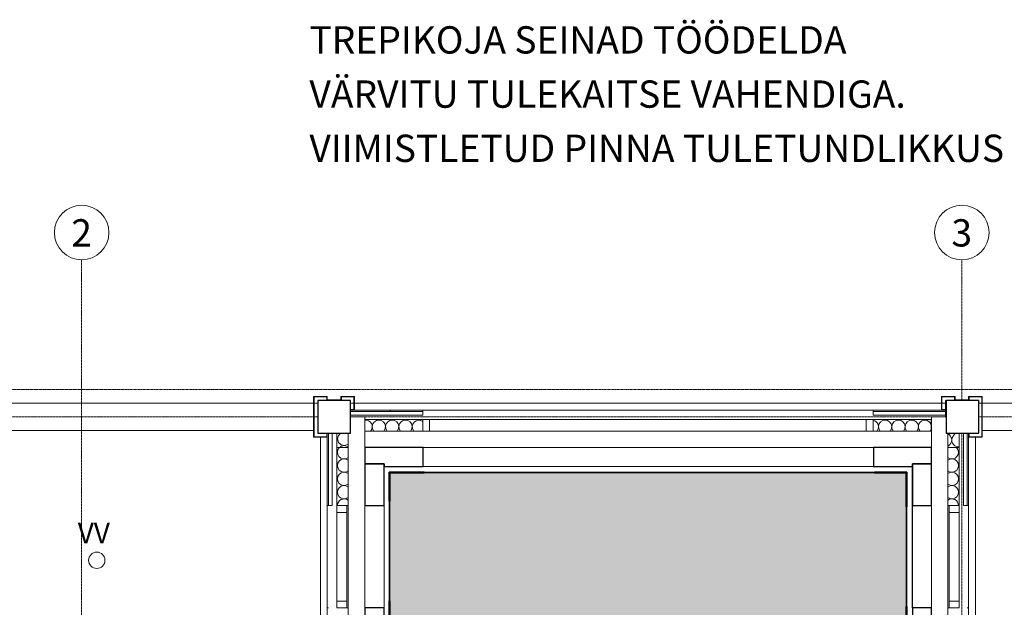
# Model space of a CAD drawing. Units: millimetres. Extents: x -2534 to 48816, y -10621 to 45709.
# Drawn here: x 3996 to 11211, y 41405 to 45709 of the extents above; entities that cross this region are included whole.
import ezdxf

# ---------------------------------------------------------------- set-up
doc = ezdxf.new("R2010")
doc.units = ezdxf.units.MM
doc.linetypes.add('IMPORT-Double Dashed _3_', pattern=[10.936111, 5.291667, -2.116667, 1.411111, -2.116667])
doc.linetypes.add('IMPORT-Hidden Line', pattern=[3.175, 2.116667, -1.058333])
for name, color, linetype, lineweight in [('0-1', 7, 'Continuous', 5), ('_KUU_aknad', 7, 'Continuous', 9), ('_KUU_grid', 7, 'Continuous', 9), ('_KUU_grid-2', 7, 'IMPORT-Hidden Line', 9), ('_KUU_postid', 7, 'Continuous', 9), ('_KUU_seinad_välis', 7, 'Continuous', 9), ('_KUU_teljed', 7, 'Continuous', 9), ('_KUU_teljed-1', 7, 'IMPORT-Double Dashed _3_', 9), ('_KUU_v2lisvalgustus', 7, 'Continuous', 9), ('A-COLS', 7, 'Continuous', 9), ('A-COLS-1', 7, 'Continuous', 30), ('A-WALL', 7, 'Continuous', 9), ('A-WALL-1', 7, 'Continuous', 30), ('A-WALL-2', 7, 'Continuous', 35), ('AR-5-02 2_ KORRUSE PLAAN_dwg-1', 7, 'Continuous', 9), ('G-ANNO-TEXT', 7, 'Continuous', 9), ('S-BEAM', 7, 'Continuous', 9)]:
    doc.layers.add(name, color=color, linetype=linetype, lineweight=lineweight)
for name, color, linetype, lineweight, true_color in [('0-2', 7, 'Continuous', 9, 0x767676), ('_KUU_grid-1', 7, 'Continuous', 9, 0x260000), ('_KUU_postid-2', 7, 'Continuous', 9, 0x666666), ('_KUU_seinad_välis-1', 7, 'Continuous', 9, 0x666666), ('A-FLOR-PATT-1', 7, 'Continuous', 9, 0x8cb08a)]:
    doc.layers.add(name, color=color, linetype=linetype, lineweight=lineweight, true_color=true_color)
doc.styles.add('Arial', font='arial.ttf', dxfattribs={"height": 200})
doc.styles.add('Arial_4', font='arial.ttf', dxfattribs={"height": 150})
doc.styles.add('ISOCPEUR', font='isocpeur.ttf', dxfattribs={"height": 200})
pattern_1 = [(40.635, (21710.305, 85444.325), (-39.074274, 45.53242), [])]
pattern_2 = [(40.635, (21710.3, 85444.3), (-507.59, 591.484), [48.75, -401.25]), (40.635, (21627.25, 85886.6), (-507.59, 591.484), [48.75, -401.25]), (100.635, (21710.3, 85444.3), (766.035, 143.844), [48.75, -401.25]), (100.635, (22051.8, 85737.4), (766.035, 143.844), [48.75, -401.25]), (160.635, (21747.3, 85476.1), (258.445, 735.327), [48.75, -401.25]), (160.635, (22088.8, 85769.1), (258.445, 735.327), [48.75, -401.25]), (40.635, (21661.46, 85501.24), (-97.6857, 113.83104), [0, -150, 0, -225]), (85.635, (21718.38, 85550.08), (-149.5649, 11.4165), [0, -112.5, 0, -187.5])]

# ---------------------------------------------------------------- blocks, each defined once
blk = doc.blocks.new('Family - LPP-106-1201126-2_ KORRUS VIIMISTLUSPLAAN')
at = {"layer": 'A-COLS-1'}
for p, q in [((120, 120), (-120, 120)), ((-120, 120), (-120, -120)), ((120, -120), (120, 120)), ((-120, -120), (120, -120))]:
    blk.add_line(p, q, dxfattribs=at)
blk = doc.blocks.new('Family - LPP-107-1201132-2_ KORRUS VIIMISTLUSPLAAN')
at = {"layer": 'A-COLS-1'}
for p, q in [((120, 120), (-120, 120)), ((-120, 120), (-120, -120)), ((120, -120), (120, 120)), ((-120, -120), (120, -120))]:
    blk.add_line(p, q, dxfattribs=at)
blk = doc.blocks.new('Direct Shape - CSP-203-1201782-2_ KORRUS VIIMISTLUSPLAAN')
at = {"layer": 'A-WALL'}
for p, q in [((6526, 42150), (6526, 41400)), ((6666, 41400), (6666, 42150))]:
    blk.add_line(p, q, dxfattribs=at)
at = {"layer": 'A-WALL-1'}
for p, q in [((6666, 42456), (6526, 42456)), ((6526, 42456), (6526, 42150)), ((6666, 42150), (6666, 42456)), ((6526, 42150), (6666, 42150)), ((6666, 41400), (6526, 41400)), ((6526, 41400), (6526, 40510)), ((6666, 40510), (6666, 41400)), ((6526, 40510), (6666, 40510))]:
    blk.add_line(p, q, dxfattribs=at)
blk = doc.blocks.new('Direct Shape - LPT-127-1202004-2_ KORRUS VIIMISTLUSPLAAN')
at = {"layer": 'S-BEAM'}
for p, q in [((10784, 42800), (10678, 42800)), ((10678, 42800), (10678, 42576)), ((10798, 42680), (10798, 40530)), ((10678, 42150), (10678, 41400))]:
    blk.add_line(p, q, dxfattribs=at)
blk = doc.blocks.new('Direct Shape - LPT-124-1202412-2_ KORRUS VIIMISTLUSPLAAN')
at = {"layer": 'S-BEAM'}
for p, q in [((6526, 42696), (6526, 42576)), ((10678, 42696), (6526, 42696)), ((10678, 42576), (10678, 42696)), ((6952, 42576), (10252, 42576))]:
    blk.add_line(p, q, dxfattribs=at)
blk = doc.blocks.new('Direct Shape - CSP-204-1202438-2_ KORRUS VIIMISTLUSPLAAN')
at = {"layer": 'A-WALL'}
for p, q in [((10252, 42576), (6952, 42576)), ((10252, 42436), (6952, 42436))]:
    blk.add_line(p, q, dxfattribs=at)
at = {"layer": 'A-WALL-1'}
for p, q in [((6952, 42576), (6526, 42576)), ((6526, 42576), (6526, 42456)), ((6952, 42436), (6952, 42576)), ((10678, 42576), (10252, 42576)), ((10252, 42576), (10252, 42436)), ((10678, 42456), (10678, 42576)), ((6526, 42456), (6666, 42456)), ((6666, 42456), (6666, 42436)), ((6666, 42436), (6952, 42436)), ((10252, 42436), (10538, 42436)), ((10538, 42436), (10538, 42456)), ((10538, 42456), (10678, 42456))]:
    blk.add_line(p, q, dxfattribs=at)
blk = doc.blocks.new('Direct Shape - LPT-120-1202470-2_ KORRUS VIIMISTLUSPLAAN')
at = {"layer": 'S-BEAM'}
for p, q in [((6526, 42800), (6420, 42800)), ((6526, 42576), (6526, 42800)), ((6402, 42680), (6402, 40530)), ((6526, 41400), (6526, 42150))]:
    blk.add_line(p, q, dxfattribs=at)
blk = doc.blocks.new('Direct Shape - CSP-205-1202624-2_ KORRUS VIIMISTLUSPLAAN')
at = {"layer": 'A-WALL'}
for p, q in [((10538, 42150), (10538, 41400)), ((10678, 41400), (10678, 42150))]:
    blk.add_line(p, q, dxfattribs=at)
at = {"layer": 'A-WALL-1'}
for p, q in [((10678, 42456), (10538, 42456)), ((10538, 42456), (10538, 42150)), ((10678, 42150), (10678, 42456)), ((10538, 42150), (10678, 42150)), ((10678, 41400), (10538, 41400)), ((10538, 41400), (10538, 40510)), ((10678, 40510), (10678, 41400)), ((10538, 40510), (10678, 40510))]:
    blk.add_line(p, q, dxfattribs=at)
blk = doc.blocks.new('HVM_PP_EK2110_ifc_RVT-1-2_ KORRUS VIIMISTLUSPLAAN')
at = {"layer": 'A-COLS'}
for name, p in [('Family - LPP-106-1201126-2_ KORRUS VIIMISTLUSPLAAN', (6300, 42800)), ('Family - LPP-107-1201132-2_ KORRUS VIIMISTLUSPLAAN', (10904, 42800))]:
    blk.add_blockref(name, p, dxfattribs=at)
at = {"layer": 'A-WALL'}
for name in ['Direct Shape - CSP-204-1202438-2_ KORRUS VIIMISTLUSPLAAN', 'Direct Shape - CSP-203-1201782-2_ KORRUS VIIMISTLUSPLAAN', 'Direct Shape - CSP-205-1202624-2_ KORRUS VIIMISTLUSPLAAN']:
    blk.add_blockref(name, (0, 0), dxfattribs=at)
at = {"layer": 'S-BEAM'}
for name in ['Direct Shape - LPT-120-1202470-2_ KORRUS VIIMISTLUSPLAAN', 'Direct Shape - LPT-127-1202004-2_ KORRUS VIIMISTLUSPLAAN', 'Direct Shape - LPT-124-1202412-2_ KORRUS VIIMISTLUSPLAAN']:
    blk.add_blockref(name, (0, 0), dxfattribs=at)
blk = doc.blocks.new('AR-5-02 2_ KORRUSE PLAAN_dwg__X575-58455108-2_ KORRUS VIIMISTLUSPLAAN')
at = {"layer": '_KUU_seinad_välis-1'}
blk.add_line((6395.3, 42680), (6402, 42677.4), dxfattribs=at)
at = {"layer": '_KUU_seinad_välis-1', "flags": 128}
for points in [[(6402, 42599.3), (6377.1, 42589.8), (6350.9, 42594.7), (6331.2, 42612.7), (6323.9, 42638.4), (6331.2, 42664), (6348.6, 42680)], [(6341.7, 42576), (6350.9, 42584.4), (6377.1, 42589.4), (6402, 42579.8)]]:
    blk.add_lwpolyline(points, dxfattribs=at)
blk = doc.blocks.new('AR-5-02 2_ KORRUSE PLAAN_dwg__X577-58455110-2_ KORRUS VIIMISTLUSPLAAN')
at = {"layer": '_KUU_seinad_välis-1'}
for centre, start, end in [((6372.7, 42540.8), 133.76869, 306.8699), ((6372.7, 42443.1), 53.1301, 306.8699), ((6372.7, 42345.5), 53.1301, 306.8699), ((6372.7, 42247.9), 53.1301, 306.8699), ((6372.7, 42150.3), 53.1301, 180.32478)]:
    blk.add_arc(centre, 48.8, start, end, dxfattribs=at)
blk = doc.blocks.new('AR-5-02 2_ KORRUSE PLAAN_dwg__X579-58455112-2_ KORRUS VIIMISTLUSPLAAN')
at = {"layer": '_KUU_seinad_välis-1', "flags": 128}
for points in [[(10798, 42586.1), (10802.6, 42588.2), (10813, 42596.8), (10820.6, 42607.9), (10824.9, 42620.6), (10825.6, 42634.1), (10822.5, 42647.2), (10816, 42659), (10800.3, 42680)], [(10851.3, 42680), (10835.5, 42659), (10829, 42647.2), (10826, 42634.1), (10826.6, 42620.6), (10830.9, 42607.9), (10838.6, 42596.8), (10848.9, 42588.2), (10861.3, 42582.7), (10874.6, 42580.9), (10881, 42581.8)]]:
    blk.add_lwpolyline(points, dxfattribs=at)
blk = doc.blocks.new('AR-5-02 2_ KORRUSE PLAAN_dwg__X580-58455113-2_ KORRUS VIIMISTLUSPLAAN')
at = {"layer": '_KUU_seinad_välis-1'}
for p, q in [((10678, 42729), (10676, 42739.6)), ((10676, 42714.7), (10678, 42719.9))]:
    blk.add_line(p, q, dxfattribs=at)
blk = doc.blocks.new('AR-5-02 2_ KORRUSE PLAAN_dwg__X581-58455114-2_ KORRUS VIIMISTLUSPLAAN')
at = {"layer": '_KUU_seinad_välis-1'}
for p, q in [((6569.6, 42698), (6568.1, 42696)), ((6589.1, 42698), (6590.6, 42696)), ((6667.2, 42698), (6665.7, 42696)), ((6686.7, 42698), (6688.3, 42696)), ((6764.8, 42698), (6763.3, 42696)), ((6784.4, 42698), (6785.9, 42696)), ((6862.4, 42698), (6860.9, 42696)), ((6882, 42698), (6883.5, 42696))]:
    blk.add_line(p, q, dxfattribs=at)
for centre, start, end in [((6530.5, 42727.3), 323.1301, 95.29218), ((6628.2, 42727.3), 323.1301, 216.8699), ((6725.8, 42727.3), 323.1301, 216.8699), ((6823.4, 42727.3), 323.1301, 216.8699), ((6921, 42727.3), 53.57708, 216.8699)]:
    blk.add_arc(centre, 48.8, start, end, dxfattribs=at)
blk = doc.blocks.new('AR-5-02 2_ KORRUSE PLAAN_dwg__X582-58455115-2_ KORRUS VIIMISTLUSPLAAN')
at = {"layer": '_KUU_seinad_välis-1'}
for p, q in [((10279.1, 42698), (10277.6, 42696)), ((10298.6, 42698), (10300.2, 42696)), ((10376.7, 42698), (10375.2, 42696)), ((10396.3, 42698), (10397.8, 42696)), ((10474.4, 42698), (10472.8, 42696)), ((10493.9, 42698), (10495.4, 42696)), ((10572, 42698), (10570.5, 42696)), ((10591.5, 42698), (10593, 42696)), ((10669.6, 42698), (10668.1, 42696))]:
    blk.add_line(p, q, dxfattribs=at)
for centre, start, end in [((10240.1, 42727.3), 323.1301, 78.25843), ((10337.7, 42727.3), 323.1301, 216.8699), ((10435.3, 42727.3), 323.1301, 216.8699), ((10532.9, 42727.3), 323.1301, 216.8699), ((10630.5, 42727.3), 21.36124, 216.8699), ((10630.5, 42727.3), 323.1301, 338.63877)]:
    blk.add_arc(centre, 48.8, start, end, dxfattribs=at)
blk = doc.blocks.new('AR-5-02 2_ KORRUSE PLAAN_dwg__X586-58455119-2_ KORRUS VIIMISTLUSPLAAN')
at = {"layer": '_KUU_seinad_välis-1'}
for centre, start, end in [((10827.3, 42540.8), 233.1301, 46.2308), ((10827.3, 42443.1), 233.1301, 126.8699), ((10827.3, 42345.5), 233.1301, 126.8699), ((10827.3, 42247.9), 233.1301, 126.8699), ((10827.3, 42150.3), 359.67499, 126.8699)]:
    blk.add_arc(centre, 48.8, start, end, dxfattribs=at)
blk = doc.blocks.new('AR-5-02 2_ KORRUSE PLAAN_dwg-12281537-2_ KORRUS VIIMISTLUSPLAAN')
at = {"layer": '_KUU_grid-1'}
for points in [[(6249.6, 42650), (6249.6, 42680), (6245.6, 42680), (6245.6, 42654), (6153.6, 42654), (6153.6, 42946), (6245.6, 42946), (6245.6, 42920), (6349.6, 42920), (6349.6, 42924), (6249.6, 42924), (6249.6, 42950), (6149.6, 42950), (6149.6, 42650), (6245.6, 42650)], [(6449.6, 42850), (6449.6, 42950), (6349.6, 42950), (6349.6, 42920), (6353.6, 42920), (6353.6, 42946), (6445.6, 42946), (6445.6, 42854), (6420, 42854), (6420, 42850), (6445.6, 42850)], [(10780, 42850), (10780, 42854), (10754, 42854), (10754, 42946), (10846, 42946), (10846, 42920), (10850, 42920), (10850, 42950), (10750, 42950), (10750, 42850), (10754, 42850)], [(10954, 42650), (11050, 42650), (11050, 42950), (10950, 42950), (10950, 42924), (10850, 42924), (10850, 42920), (10954, 42920), (10954, 42946), (11046, 42946), (11046, 42654), (10954, 42654), (10954, 42680), (10950, 42680), (10950, 42650)]]:
    blk.add_hatch(color=256, dxfattribs=at).paths.add_polyline_path(points)
at = {"layer": '_KUU_postid-2'}
h = blk.add_hatch(dxfattribs=at)
h.set_pattern_fill('FP_7', color=256, style=0, pattern_type=2)
h.set_pattern_definition(pattern_1)
h.paths.add_polyline_path([(10784, 42800), (10784, 42920), (10780, 42920), (10780, 42800)])
at = {"layer": '_KUU_seinad_välis-1'}
h = blk.add_hatch(dxfattribs=at)
h.set_pattern_fill('FP_8', color=256, style=0, pattern_type=2)
h.set_pattern_definition(pattern_2)
h.paths.add_polyline_path([(6445.6, 42840), (6950, 42840), (6950, 42850), (6420, 42850), (6420, 42840)])
h = blk.add_hatch(dxfattribs=at)
h.set_pattern_fill('FP_8', color=256, style=0, pattern_type=2)
h.set_pattern_definition(pattern_2)
h.paths.add_polyline_path([(6250, 42150), (6260, 42150), (6260, 42680), (6250, 42680), (6250, 42460.4)])
h = blk.add_hatch(dxfattribs=at)
h.set_pattern_fill('FP_7', color=256, style=0, pattern_type=2)
h.set_pattern_definition(pattern_1)
h.paths.add_polyline_path([(10536, 42150), (10538, 42150), (10538, 42436), (10536, 42436)])
at = {"layer": '0-2'}
for p, q in [((6179.6, 42920), (6179.6, 42680)), ((10780, 42920), (10780, 42800)), ((10784, 42920), (10780, 42920)), ((10676, 42781), (10676, 42696)), ((10678, 42781), (10676, 42781)), ((6250, 42680), (6250, 42150)), ((6260, 42680), (6260, 42150)), ((10536, 42436), (10536, 42150)), ((6319, 42150), (6402, 42150)), ((10536, 42150), (10538, 42150))]:
    blk.add_line(p, q, dxfattribs=at)
at = {"layer": '0-2', "flags": 128}
for points in [[(2150, 42700), (6149.6, 42700), (6149.6, 42900), (2150, 42900)], [(11050, 42700), (15350, 42700), (15350, 42900), (11050, 42900)]]:
    blk.add_lwpolyline(points, close=True, dxfattribs=at)
for points in [[(6420, 42840), (6950, 42840), (6950, 42850), (6420, 42850)], [(6420, 42813), (6950, 42813), (6950, 42840), (6420, 42840)], [(10250, 42850), (10250, 42840), (10780, 42840), (10780, 42850), (10250, 42850)], [(10250, 42813), (10780, 42813), (10780, 42840), (10250, 42840), (10250, 42813)], [(6950, 42696), (6950, 42781), (6526, 42781)], [(10676, 42696), (10676, 42781), (10250, 42781), (10250, 42696)], [(6200, 42650), (6200, 40954), (6250, 40954), (6250, 42650), (6200, 42650)], [(6250, 42150), (6260, 42150), (6260, 42680)], [(6260, 42150), (6287, 42150), (6287, 42680)], [(6319, 42680), (6319, 42576), (6402, 42576)], [(10798, 42576), (10881, 42576), (10881, 42680)], [(10913, 42680), (10913, 42150), (10940, 42150), (10940, 42680)], [(10940, 42680), (10940, 42150), (10950, 42150), (10950, 42680)], [(10950, 42650), (10950, 40954), (11000, 40954), (11000, 42650), (10950, 42650)], [(6402, 42576), (6319, 42576), (6319, 42150)], [(10798, 42150), (10881, 42150), (10881, 42576), (10798, 42576)]]:
    blk.add_lwpolyline(points, dxfattribs=at)
at = {"layer": '_KUU_aknad'}
for p, q in [((6950, 42781), (6950, 42696)), ((7000, 42781), (10200, 42781)), ((10250, 42696), (10250, 42781)), ((6319, 42100), (6319, 41450)), ((6394, 41450), (6394, 42100)), ((10806, 42100), (10806, 41450)), ((10881, 41450), (10881, 42100))]:
    blk.add_line(p, q, dxfattribs=at)
at = {"layer": '_KUU_aknad', "flags": 128}
for points in [[(6950, 42840), (6950, 42850), (10250, 42850), (10250, 42840)], [(6950, 42696), (6950, 42781), (7000, 42781), (7000, 42696)], [(10200, 42696), (10200, 42781), (10250, 42781), (10250, 42696)], [(6260, 42150), (6250, 42150), (6250, 41400), (6260, 41400)], [(6319, 42150), (6394, 42150), (6319, 42150), (6319, 42100), (6394, 42100), (6394, 42150), (6402, 42150)], [(10538, 41400), (10536, 41400), (10536, 42150), (10538, 42150)], [(10798, 42150), (10806, 42150), (10806, 42100), (10881, 42100), (10881, 42150), (10806, 42150), (10881, 42150)], [(10940, 41400), (10950, 41400), (10950, 42150), (10940, 42150)], [(6402, 41400), (6394, 41400), (6394, 41450), (6319, 41450), (6319, 41400), (6394, 41400), (6319, 41400)], [(10881, 41400), (10806, 41400), (10881, 41400), (10881, 41450), (10806, 41450), (10806, 41400), (10798, 41400)]]:
    blk.add_lwpolyline(points, dxfattribs=at)
at = {"layer": '_KUU_grid', "flags": 128}
for points in [[(6249.6, 42680), (6249.6, 42650), (6149.6, 42650), (6149.6, 42750), (6149.6, 42850), (6149.6, 42950), (6249.6, 42950), (6249.6, 42924), (6349.6, 42924)], [(6245.6, 42920), (6245.6, 42946), (6153.6, 42946), (6153.6, 42854), (6153.6, 42746), (6153.6, 42654), (6245.6, 42654), (6245.6, 42680)], [(6349.6, 42920), (6349.6, 42924), (6349.6, 42950), (6449.6, 42950), (6449.6, 42850), (6420, 42850)], [(6420, 42854), (6445.6, 42854), (6445.6, 42946), (6353.6, 42946), (6353.6, 42920)], [(10850, 42920), (10850, 42924), (10850, 42950), (10750, 42950), (10750, 42850), (10780, 42850), (10780, 42854), (10754, 42854), (10754, 42946), (10846, 42946), (10846, 42920)], [(10950, 42680), (10950, 42650), (11050, 42650), (11050, 42750), (11050, 42850), (11050, 42950), (10950, 42950), (10950, 42924), (10850, 42924)], [(10954, 42920), (10954, 42946), (11046, 42946), (11046, 42854), (11046, 42746), (11046, 42654), (10954, 42654), (10954, 42680)], [(6200, 42650), (6250, 42650), (6250, 40954), (6200, 40954), (6200, 42650)], [(11000, 42650), (11000, 40954), (10950, 40954), (10950, 42650), (11000, 42650)]]:
    blk.add_lwpolyline(points, dxfattribs=at)
for points in [[(6149.6, 42700), (2150, 42700), (2150, 42900), (6149.6, 42900)], [(6449.6, 42900), (10750, 42900), (10750, 42850), (6449.6, 42850)], [(15350, 42900), (11050, 42900), (11050, 42700), (15350, 42700)]]:
    blk.add_lwpolyline(points, close=True, dxfattribs=at)
at = {"layer": '_KUU_grid-2'}
for p, q in [((2120, 42900), (6180, 42900)), ((6420, 42900), (10784, 42900)), ((11024, 42900), (15380, 42900))]:
    blk.add_line(p, q, dxfattribs=at)
at = {"layer": '_KUU_grid-2', "flags": 128}
blk.add_lwpolyline([(42950, 43000), (1850, 43000), (1850, 42900), (1880, 42900)], dxfattribs=at)
at = {"layer": '_KUU_postid'}
for p, q in [((6179.6, 42920), (6179.6, 42680)), ((10780, 42920), (10780, 42800)), ((10784, 42920), (10780, 42920))]:
    blk.add_line(p, q, dxfattribs=at)
at = {"layer": '_KUU_seinad_välis'}
for p, q in [((6950, 42813), (6420, 42813)), ((10780, 42813), (10250, 42813)), ((6287, 42680), (6287, 42150)), ((10881, 42576), (10881, 42680)), ((10913, 42150), (10913, 42680)), ((10536, 42436), (10536, 42150)), ((10536, 42150), (10538, 42150))]:
    blk.add_line(p, q, dxfattribs=at)
at = {"layer": '_KUU_seinad_välis', "flags": 128}
for points in [[(6449.6, 42850), (6950, 42850), (6950, 42840), (6420, 42840)], [(10780, 42840), (10250, 42840), (10250, 42850), (10750, 42850)], [(6526, 42781), (6950, 42781), (6950, 42696)], [(10678, 42781), (10676, 42781), (10250, 42781), (10250, 42696)], [(6260, 42680), (6260, 42150), (6250, 42150), (6250, 42680)], [(6319, 42680), (6319, 42576), (6319, 42150), (6394, 42150), (6402, 42150)], [(10881, 42680), (10881, 42576), (10881, 42150), (10806, 42150), (10798, 42150)], [(10950, 42650), (10950, 42150), (10940, 42150), (10940, 42680)]]:
    blk.add_lwpolyline(points, dxfattribs=at)
at = {"layer": '_KUU_teljed'}
for centre in [(4450, 44150), (10900, 44150)]:
    blk.add_circle(centre, 200, dxfattribs=at)
at = {"layer": '_KUU_teljed-1'}
for p, q in [((2120, 42800), (6180, 42800)), ((6526, 42800), (10678, 42800)), ((11024, 42800), (15380, 42800)), ((10900, 40530), (10900, 42680))]:
    blk.add_line(p, q, dxfattribs=at)
at = {"layer": '_KUU_teljed-1', "flags": 128}
for points in [[(4450, 40530), (4450, 42950), (4450, 43950)], [(10900, 42920), (10900, 42950), (10900, 43950)]]:
    blk.add_lwpolyline(points, dxfattribs=at)
at = {"layer": '_KUU_v2lisvalgustus'}
blk.add_circle((4561, 41749.5), 60, dxfattribs=at)
for name in ['AR-5-02 2_ KORRUSE PLAAN_dwg__X581-58455114-2_ KORRUS VIIMISTLUSPLAAN', 'AR-5-02 2_ KORRUSE PLAAN_dwg__X582-58455115-2_ KORRUS VIIMISTLUSPLAAN', 'AR-5-02 2_ KORRUSE PLAAN_dwg__X580-58455113-2_ KORRUS VIIMISTLUSPLAAN', 'AR-5-02 2_ KORRUSE PLAAN_dwg__X575-58455108-2_ KORRUS VIIMISTLUSPLAAN', 'AR-5-02 2_ KORRUSE PLAAN_dwg__X579-58455112-2_ KORRUS VIIMISTLUSPLAAN', 'AR-5-02 2_ KORRUSE PLAAN_dwg__X577-58455110-2_ KORRUS VIIMISTLUSPLAAN', 'AR-5-02 2_ KORRUSE PLAAN_dwg__X586-58455119-2_ KORRUS VIIMISTLUSPLAAN']:
    blk.add_blockref(name, (0, 0))
at = {"layer": '_KUU_teljed', "char_height": 200, "width": 186.088, "attachment_point": 1, "line_spacing_factor": 0.941778, "style": 'Arial'}
for s, insert in [('\\fArial|b0|i0|c186|p34|;2', (4373.7, 44247.6)), ('\\fArial|b0|i0|c186|p34|;3', (10823.7, 44247.6))]:
    blk.add_mtext(s, dxfattribs=dict(at, insert=insert))
at = {"layer": '_KUU_v2lisvalgustus', "insert": (4421.4, 42024), "char_height": 150, "width": 334.229, "attachment_point": 1, "line_spacing_factor": 0.941778, "style": 'Arial_4'}
blk.add_mtext('VV', dxfattribs=at)

msp = doc.modelspace()

# ---------------------------------------------------------------- hatches: boundary and pattern name
at = {"layer": 'A-FLOR-PATT-1'}
msp.add_hatch(color=256, dxfattribs=at).paths.add_polyline_path([(9130, 36275), (9580, 36275), (9580, 36280), (9742.5, 36280), (9742.5, 36284.1), (9750.4, 36286.6), (9754.4, 36286.6), (9754.4, 36288.6), (9783.3, 36288.6), (9783.3, 36286.6), (9786.7, 36286.6), (9786.7, 36288.6), (9815.6, 36288.6), (9815.6, 36286.6), (9819.6, 36286.6), (9827.5, 36284.1), (9827.5, 36280), (10807.5, 36280), (10807.5, 36295), (10812.5, 36295), (10812.5, 37195), (10807.5, 37195), (10807.5, 38027.3), (10767.5, 38027.3), (10767.5, 39427.3), (10807.5, 39427.3), (10807.5, 40345), (10496, 40345), (10496, 40350), (10491, 40350), (10491, 42391), (6709, 42391), (6709, 40345), (6551.5, 40345), (6551.5, 40340.9), (6543.6, 40338.4), (6539.6, 40338.4), (6539.6, 40336.4), (6510.7, 40336.4), (6510.7, 40338.4), (6507.3, 40338.4), (6507.3, 40336.4), (6478.4, 40337.2), (6478.4, 40338.4), (6468.6, 40338.4), (6468.6, 40336.4), (6439.7, 40336.4), (6439.7, 40338.4), (6436.3, 40338.4), (6436.3, 40336.4), (6407.4, 40336.4), (6407.4, 40338.4), (6403.4, 40338.4), (6395.5, 40340.9), (6395.5, 40345), (4455, 40345), (4455, 38349.9), (4450, 38349.9), (4450, 37274.9), (4455, 37274.9), (4455, 36900), (8495, 36900), (8495, 37275), (8500, 37275), (8500, 37280), (8675, 37280), (8675, 37275), (8680, 37275), (8680, 36275), (8837.5, 36275)])

# ---------------------------------------------------------------- linework, layer by layer
at = {"layer": 'A-WALL'}
for p, q in [((6960, 42396), (10260, 42396)), ((10260, 42391), (6960, 42391)), ((6704, 41451.2), (6704, 42181.2)), ((6709, 42181.2), (6709, 41451.2)), ((10491, 41410), (10491, 42140)), ((10496, 42140), (10496, 41410))]:
    msp.add_line(p, q, dxfattribs=at)
at = {"layer": 'A-WALL-2'}
for p, q in [((6960, 42396), (6704, 42396)), ((6704, 42396), (6704, 42181.2)), ((6704, 42391), (6960, 42391)), ((6709, 42181.2), (6709, 42396)), ((6960, 42391), (6960, 42396)), ((10260, 42396), (10260, 42391)), ((10496, 42396), (10260, 42396)), ((10260, 42391), (10496, 42391)), ((10491, 42396), (10491, 42140)), ((10496, 42140), (10496, 42396)), ((6704, 42181.2), (6709, 42181.2)), ((10491, 42140), (10496, 42140)), ((6709, 41451.2), (6704, 41451.2)), ((6704, 41451.2), (6704, 40350)), ((6709, 40345), (6709, 41451.2)), ((10491, 41410), (10491, 40350)), ((10496, 41410), (10491, 41410)), ((10496, 40345), (10496, 41410))]:
    msp.add_line(p, q, dxfattribs=at)

# ---------------------------------------------------------------- block references
at = {"layer": '0-1'}
msp.add_blockref('HVM_PP_EK2110_ifc_RVT-1-2_ KORRUS VIIMISTLUSPLAAN', (0, 0), dxfattribs=at)
at = {"layer": 'AR-5-02 2_ KORRUSE PLAAN_dwg-1'}
msp.add_blockref('AR-5-02 2_ KORRUSE PLAAN_dwg-12281537-2_ KORRUS VIIMISTLUSPLAAN', (0, 0), dxfattribs=at)

# ---------------------------------------------------------------- texts
at = {"layer": 'G-ANNO-TEXT', "char_height": 200, "attachment_point": 1, "style": 'ISOCPEUR'}
for s, insert, width in [('TREPIKOJA SEINAD TÖÖDELDA', (6119.1, 45661.1), 4585.653), ('VÄRVITU TULEKAITSE VAHENDIGA. ', (6119.1, 45264.2), 5427.424), ('VIIMISTLETUD PINNA TULETUNDLIKKUS B-s1,d0', (6119.1, 44867.3), 7094.934)]:
    msp.add_mtext(s, dxfattribs=dict(at, insert=insert, width=width))

doc.saveas('drawing.dxf')
